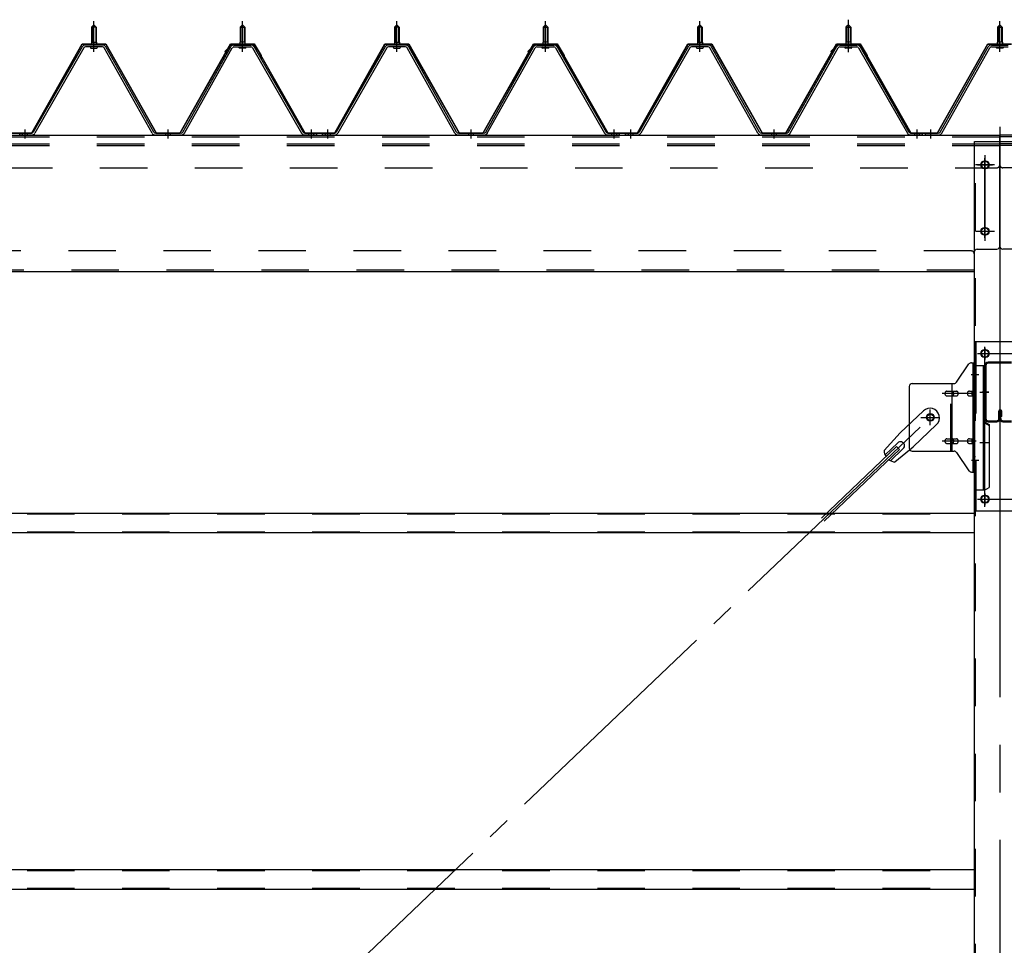
# Model space of a CAD drawing. Extents: x 868 to 32764, y 310 to 22484.
# Drawn here: x 17941 to 19598, y 16919 to 18476 of the extents above; entities that cross this region are included whole.
import ezdxf

# ---------------------------------------------------------------- set-up
doc = ezdxf.new("R2010")
doc.units = 0
doc.header["$LTSCALE"] = 80
doc.header["$MEASUREMENT"] = 0
for name, pattern in [('1PL-M', [15, 12, -1, 1, -1]), ('1PL-SL', [6.5, 5, -0.5, 0.5, -0.5]), ('HIDE-M', [2, 1, -1])]:
    doc.linetypes.add(name, pattern=pattern)
for name, color, linetype in [('パネル受フレ-ム', 1, 'CONTINUOUS'), ('ブレ-ス', 3, 'CONTINUOUS'), ('ブレ-ス取付金物', 2, 'CONTINUOUS'), ('ヨドル-フ88', 2, 'CONTINUOUS'), ('後柱', 3, 'CONTINUOUS'), ('後桁', 3, 'CONTINUOUS'), ('梁', 3, 'CONTINUOUS'), ('梁取付金具', 2, 'CONTINUOUS'), ('胴縁', 1, 'CONTINUOUS')]:
    doc.layers.add(name, color=color, linetype=linetype)

msp = doc.modelspace()

# ---------------------------------------------------------------- linework, layer by layer
at = {"layer": 'パネル受フレ-ム'}
for p, q in [((18061.9, 18463.7), (18065.9, 18467.7)), ((18065.9, 18467.7), (18069.9, 18463.7)), ((18315.9, 18467.7), (18311.9, 18463.7)), ((18319.9, 18463.7), (18315.9, 18467.7)), ((18571.9, 18463.7), (18575.9, 18467.7)), ((18575.9, 18467.7), (18579.9, 18463.7)), ((18825.9, 18467.7), (18821.9, 18463.7)), ((18829.9, 18463.7), (18825.9, 18467.7)), ((19081.9, 18463.7), (19085.9, 18467.7)), ((19085.9, 18467.7), (19089.9, 18463.7)), ((19335.9, 18467.7), (19331.9, 18463.7)), ((19339.9, 18463.7), (19335.9, 18467.7)), ((19590.9, 18467.7), (19586.9, 18463.7)), ((19594.9, 18463.7), (19590.9, 18467.7)), ((18061.9, 18463.7), (18061.9, 18438.7)), ((18069.9, 18463.7), (18061.9, 18463.7)), ((18069.9, 18463.7), (18069.9, 18438.7)), ((18311.9, 18463.7), (18319.9, 18463.7)), ((18311.9, 18463.7), (18311.9, 18438.7)), ((18319.9, 18463.7), (18319.9, 18438.7)), ((18571.9, 18463.7), (18571.9, 18438.7)), ((18579.9, 18463.7), (18571.9, 18463.7)), ((18579.9, 18463.7), (18579.9, 18438.7)), ((18821.9, 18463.7), (18829.9, 18463.7)), ((18821.9, 18463.7), (18821.9, 18438.7)), ((18829.9, 18463.7), (18829.9, 18438.7)), ((19081.9, 18463.7), (19081.9, 18438.7)), ((19089.9, 18463.7), (19081.9, 18463.7)), ((19089.9, 18463.7), (19089.9, 18438.7)), ((19331.9, 18463.7), (19339.9, 18463.7)), ((19331.9, 18463.7), (19331.9, 18438.7)), ((19339.9, 18463.7), (19339.9, 18438.7)), ((19586.9, 18463.7), (19586.9, 18438.7)), ((19586.9, 18463.7), (19594.9, 18463.7)), ((19594.9, 18463.7), (19594.9, 18438.7)), ((18080.2, 18433.7), (18051.7, 18433.7)), ((18060, 18434.7), (18071.8, 18434.7)), ((18060, 18433.7), (18060, 18434.7)), ((18061.7, 18438.7), (18070.2, 18438.7)), ((18061.7, 18438.7), (18061.7, 18434.7)), ((18070.2, 18438.7), (18070.2, 18434.7)), ((18071.8, 18434.7), (18071.8, 18433.7)), ((18301.7, 18433.7), (18330.2, 18433.7)), ((18310, 18434.7), (18310, 18433.7)), ((18321.8, 18434.7), (18310, 18434.7)), ((18311.7, 18438.7), (18311.7, 18434.7)), ((18320.2, 18438.7), (18311.7, 18438.7)), ((18320.2, 18438.7), (18320.2, 18434.7)), ((18321.8, 18433.7), (18321.8, 18434.7)), ((18590.2, 18433.7), (18561.7, 18433.7)), ((18570, 18434.7), (18581.8, 18434.7)), ((18570, 18433.7), (18570, 18434.7)), ((18571.7, 18438.7), (18580.2, 18438.7)), ((18571.7, 18438.7), (18571.7, 18434.7)), ((18580.2, 18438.7), (18580.2, 18434.7)), ((18581.8, 18434.7), (18581.8, 18433.7)), ((18811.7, 18433.7), (18840.2, 18433.7)), ((18820, 18434.7), (18820, 18433.7)), ((18831.8, 18434.7), (18820, 18434.7)), ((18821.7, 18438.7), (18821.7, 18434.7)), ((18830.2, 18438.7), (18821.7, 18438.7)), ((18830.2, 18438.7), (18830.2, 18434.7)), ((18831.8, 18433.7), (18831.8, 18434.7)), ((19100.2, 18433.7), (19071.7, 18433.7)), ((19080, 18434.7), (19091.8, 18434.7)), ((19080, 18433.7), (19080, 18434.7)), ((19081.7, 18438.7), (19090.2, 18438.7)), ((19081.7, 18438.7), (19081.7, 18434.7)), ((19090.2, 18438.7), (19090.2, 18434.7)), ((19091.8, 18434.7), (19091.8, 18433.7)), ((19321.7, 18433.7), (19350.2, 18433.7)), ((19330, 18434.7), (19330, 18433.7)), ((19341.8, 18434.7), (19330, 18434.7)), ((19331.7, 18438.7), (19331.7, 18434.7)), ((19340.2, 18438.7), (19331.7, 18438.7)), ((19340.2, 18438.7), (19340.2, 18434.7)), ((19341.8, 18433.7), (19341.8, 18434.7)), ((19576.7, 18433.7), (19605.2, 18433.7)), ((19596.8, 18434.7), (19585, 18434.7)), ((19585, 18434.7), (19585, 18433.7)), ((19595.2, 18438.7), (19586.7, 18438.7)), ((19586.7, 18438.7), (19586.7, 18434.7)), ((19595.2, 18438.7), (19595.2, 18434.7)), ((19596.8, 18433.7), (19596.8, 18434.7)), ((18046.1, 18430.5), (17963.9, 18287)), ((18048.9, 18428.9), (17966.6, 18285.4)), ((18080.2, 18430.5), (18051.7, 18430.5)), ((18060.9, 18428.5), (18070.9, 18428.5)), ((18163.7, 18285.5), (18083, 18428.9)), ((18166.5, 18287.1), (18085.8, 18430.5)), ((18215.4, 18287.1), (18296.1, 18430.5)), ((18218.1, 18285.5), (18298.9, 18428.9)), ((18301.7, 18430.5), (18330.2, 18430.5)), ((18320.9, 18428.5), (18310.9, 18428.5)), ((18333, 18428.9), (18415.2, 18285.4)), ((18335.8, 18430.5), (18418, 18287)), ((18556.1, 18430.5), (18473.9, 18287)), ((18558.9, 18428.9), (18476.6, 18285.4)), ((18590.2, 18430.5), (18561.7, 18430.5)), ((18570.9, 18428.5), (18580.9, 18428.5)), ((18673.7, 18285.5), (18593, 18428.9)), ((18676.5, 18287.1), (18595.8, 18430.5)), ((18725.4, 18287.1), (18806.1, 18430.5)), ((18728.1, 18285.5), (18808.9, 18428.9)), ((18811.7, 18430.5), (18840.2, 18430.5)), ((18830.9, 18428.5), (18820.9, 18428.5)), ((18843, 18428.9), (18925.2, 18285.4)), ((18845.8, 18430.5), (18928, 18287)), ((19066.1, 18430.5), (18983.9, 18287)), ((19068.9, 18428.9), (18986.6, 18285.4)), ((19100.2, 18430.5), (19071.7, 18430.5)), ((19080.9, 18428.5), (19090.9, 18428.5)), ((19183.7, 18285.5), (19103, 18428.9)), ((19186.5, 18287.1), (19105.8, 18430.5)), ((19235.4, 18287.1), (19316.1, 18430.5)), ((19238.1, 18285.5), (19318.9, 18428.9)), ((19321.7, 18430.5), (19350.2, 18430.5)), ((19340.9, 18428.5), (19330.9, 18428.5)), ((19353, 18428.9), (19435.2, 18285.4)), ((19355.8, 18430.5), (19438, 18287)), ((19490.4, 18287.1), (19571.1, 18430.5)), ((19493.1, 18285.5), (19573.9, 18428.9)), ((19576.7, 18430.5), (19605.2, 18430.5)), ((19595.9, 18428.5), (19585.9, 18428.5)), ((17961.1, 18285.4), (17940.9, 18285.4)), ((17940.9, 18282.2), (17940.9, 18285.4)), ((18212.6, 18285.4), (18169.3, 18285.4)), ((18420.8, 18285.4), (18440.9, 18285.4)), ((18440.9, 18282.2), (18440.9, 18285.4)), ((18450.9, 18282.2), (18450.9, 18285.4)), ((18471.1, 18285.4), (18450.9, 18285.4)), ((18450.9, 18282.2), (18450.9, 18285.4)), ((18722.6, 18285.4), (18679.3, 18285.4)), ((18930.8, 18285.4), (18950.9, 18285.4)), ((18950.9, 18282.2), (18950.9, 18285.4)), ((18960.9, 18282.2), (18960.9, 18285.4)), ((18981.1, 18285.4), (18960.9, 18285.4)), ((18960.9, 18282.2), (18960.9, 18285.4)), ((19232.6, 18285.4), (19189.3, 18285.4)), ((19440.8, 18285.4), (19460.9, 18285.4)), ((19460.9, 18282.2), (19460.9, 18285.4)), ((19465.9, 18282.2), (19465.9, 18285.4)), ((19487.6, 18285.4), (19465.9, 18285.4)), ((17961.1, 18282.2), (17940.9, 18282.2)), ((18212.6, 18282.2), (18169.3, 18282.2)), ((18438.9, 18282.2), (18419.9, 18282.2)), ((18420.8, 18282.2), (18440.9, 18282.2)), ((18471.1, 18282.2), (18450.9, 18282.2)), ((18722.6, 18282.2), (18679.3, 18282.2)), ((18948.9, 18282.2), (18929.9, 18282.2)), ((18930.8, 18282.2), (18950.9, 18282.2)), ((18981.1, 18282.2), (18960.9, 18282.2)), ((19232.6, 18282.2), (19189.3, 18282.2)), ((19458.9, 18282.2), (19439.9, 18282.2)), ((19440.8, 18282.2), (19460.9, 18282.2)), ((19487.6, 18282.2), (19465.9, 18282.2))]:
    msp.add_line(p, q, dxfattribs=at)
at = {"layer": 'パネル受フレ-ム', "color": 6, "linetype": '1PL-M'}
for p, q in [((18065.9, 18422.2), (18065.9, 18473.7)), ((18315.9, 18422.2), (18315.9, 18473.7)), ((18575.9, 18422.2), (18575.9, 18473.7)), ((18825.9, 18422.2), (18825.9, 18473.7)), ((19085.9, 18422.2), (19085.9, 18473.7)), ((19335.9, 18422.2), (19335.9, 18473.7)), ((19590.9, 18422.2), (19590.9, 18473.7)), ((17949.9, 18276.2), (17949.9, 18291.4)), ((18190.9, 18276.2), (18190.9, 18291.4)), ((18431.9, 18276.2), (18431.9, 18291.4)), ((18459.9, 18276.2), (18459.9, 18291.4)), ((18700.9, 18276.2), (18700.9, 18291.4)), ((18941.9, 18276.2), (18941.9, 18291.4)), ((18969.9, 18276.2), (18969.9, 18291.4)), ((19210.9, 18276.2), (19210.9, 18291.4)), ((19451.9, 18276.2), (19451.9, 18291.4)), ((19474.9, 18276.2), (19474.9, 18291.4))]:
    msp.add_line(p, q, dxfattribs=at)
at = {"layer": 'パネル受フレ-ム', "color": 6, "linetype": '1PL-SL'}
msp.add_line((19335.9, 18421.6), (19335.9, 18476.3), dxfattribs=at)
at = {"layer": 'パネル受フレ-ム', "color": 6}
for p, q in [((18062.9, 18463.7), (18062.6, 18464.4)), ((18062.9, 18463.7), (18062.9, 18438.7)), ((18068.9, 18463.7), (18069.3, 18464.4)), ((18068.9, 18463.7), (18068.9, 18438.7)), ((18312.9, 18463.7), (18312.6, 18464.4)), ((18312.9, 18463.7), (18312.9, 18438.7)), ((18318.9, 18463.7), (18319.3, 18464.4)), ((18318.9, 18463.7), (18318.9, 18438.7)), ((18572.9, 18463.7), (18572.6, 18464.4)), ((18572.9, 18463.7), (18572.9, 18438.7)), ((18578.9, 18463.7), (18579.3, 18464.4)), ((18578.9, 18463.7), (18578.9, 18438.7)), ((18822.9, 18463.7), (18822.6, 18464.4)), ((18822.9, 18463.7), (18822.9, 18438.7)), ((18828.9, 18463.7), (18829.3, 18464.4)), ((18828.9, 18463.7), (18828.9, 18438.7)), ((19082.9, 18463.7), (19082.6, 18464.4)), ((19082.9, 18463.7), (19082.9, 18438.7)), ((19088.9, 18463.7), (19089.3, 18464.4)), ((19088.9, 18463.7), (19088.9, 18438.7)), ((19332.9, 18463.7), (19332.6, 18464.4)), ((19332.9, 18463.7), (19332.9, 18438.7)), ((19338.9, 18463.7), (19339.3, 18464.4)), ((19338.9, 18463.7), (19338.9, 18438.7)), ((19587.9, 18463.7), (19587.6, 18464.4)), ((19587.9, 18463.7), (19587.9, 18438.7)), ((19593.9, 18463.7), (19594.3, 18464.4)), ((19593.9, 18463.7), (19593.9, 18438.7))]:
    msp.add_line(p, q, dxfattribs=at)
at = {"layer": 'パネル受フレ-ム', "color": 6, "linetype": 'HIDE-M'}
for p, q in [((17945.9, 18282.2), (17945.9, 18285.4)), ((17953.9, 18282.2), (17953.9, 18285.4)), ((18186.9, 18282.2), (18186.9, 18285.4)), ((18194.9, 18282.2), (18194.9, 18285.4)), ((18427.9, 18282.2), (18427.9, 18285.4)), ((18435.9, 18282.2), (18435.9, 18285.4)), ((18455.9, 18282.2), (18455.9, 18285.4)), ((18463.9, 18282.2), (18463.9, 18285.4)), ((18696.9, 18282.2), (18696.9, 18285.4)), ((18704.9, 18282.2), (18704.9, 18285.4)), ((18937.9, 18282.2), (18937.9, 18285.4)), ((18945.9, 18282.2), (18945.9, 18285.4)), ((18965.9, 18282.2), (18965.9, 18285.4)), ((18973.9, 18282.2), (18973.9, 18285.4)), ((19206.9, 18282.2), (19206.9, 18285.4)), ((19214.9, 18282.2), (19214.9, 18285.4)), ((19447.9, 18282.2), (19447.9, 18285.4)), ((19455.9, 18282.2), (19455.9, 18285.4))]:
    msp.add_line(p, q, dxfattribs=at)
at = {"layer": 'パネル受フレ-ム'}
for centre, radius, start, end in [((18051.7, 18427.3), 6.4, 90, 150.1803), ((18080.2, 18427.3), 6.4, 29.3816, 90), ((18301.7, 18427.3), 6.4, 90, 150.6184), ((18330.2, 18427.3), 6.4, 29.8197, 90), ((18561.7, 18427.3), 6.4, 90, 150.1803), ((18590.2, 18427.3), 6.4, 29.3816, 90), ((18811.7, 18427.3), 6.4, 90, 150.6184), ((18840.2, 18427.3), 6.4, 29.8197, 90), ((19071.7, 18427.3), 6.4, 90, 150.1803), ((19100.2, 18427.3), 6.4, 29.3816, 90), ((19321.7, 18427.3), 6.4, 90, 150.6184), ((19350.2, 18427.3), 6.4, 29.8197, 90), ((19576.7, 18427.3), 6.4, 90, 150.6184), ((18051.7, 18427.3), 3.2, 90, 150.1803), ((18060.9, 18429.5), 1, 90, 270), ((18070.9, 18429.5), 1, 270, 90), ((18080.2, 18427.3), 3.2, 29.3816, 90), ((18301.7, 18427.3), 3.2, 90, 150.6184), ((18310.9, 18429.5), 1, 90, 270), ((18320.9, 18429.5), 1, 270, 90), ((18330.2, 18427.3), 3.2, 29.8197, 90), ((18561.7, 18427.3), 3.2, 90, 150.1803), ((18570.9, 18429.5), 1, 90, 270), ((18580.9, 18429.5), 1, 270, 90), ((18590.2, 18427.3), 3.2, 29.3816, 90), ((18811.7, 18427.3), 3.2, 90, 150.6184), ((18820.9, 18429.5), 1, 90, 270), ((18830.9, 18429.5), 1, 270, 90), ((18840.2, 18427.3), 3.2, 29.8197, 90), ((19071.7, 18427.3), 3.2, 90, 150.1803), ((19080.9, 18429.5), 1, 90, 270), ((19090.9, 18429.5), 1, 270, 90), ((19100.2, 18427.3), 3.2, 29.3816, 90), ((19321.7, 18427.3), 3.2, 90, 150.6184), ((19330.9, 18429.5), 1, 90, 270), ((19340.9, 18429.5), 1, 270, 90), ((19350.2, 18427.3), 3.2, 29.8197, 90), ((19576.7, 18427.3), 3.2, 90, 150.6184), ((19585.9, 18429.5), 1, 90, 270), ((19595.9, 18429.5), 1, 270, 90), ((17961.1, 18288.6), 3.2, 270, 330.1803), ((17961.1, 18288.6), 6.4, 270, 330.1803), ((18169.3, 18288.6), 6.4, 209.3816, 270), ((18169.3, 18288.6), 3.2, 209.3816, 270), ((18212.6, 18288.6), 3.2, 270, 330.6184), ((18212.6, 18288.6), 6.4, 270, 330.6184), ((18420.8, 18288.6), 6.4, 209.8197, 270), ((18420.8, 18288.6), 3.2, 209.8197, 270), ((18471.1, 18288.6), 3.2, 270, 330.1803), ((18471.1, 18288.6), 6.4, 270, 330.1803), ((18679.3, 18288.6), 6.4, 209.3816, 270), ((18679.3, 18288.6), 3.2, 209.3816, 270), ((18722.6, 18288.6), 3.2, 270, 330.6184), ((18722.6, 18288.6), 6.4, 270, 330.6184), ((18930.8, 18288.6), 6.4, 209.8197, 270), ((18930.8, 18288.6), 3.2, 209.8197, 270), ((18981.1, 18288.6), 3.2, 270, 330.1803), ((18981.1, 18288.6), 6.4, 270, 330.1803), ((19189.3, 18288.6), 6.4, 209.3816, 270), ((19189.3, 18288.6), 3.2, 209.3816, 270), ((19232.6, 18288.6), 3.2, 270, 330.6184), ((19232.6, 18288.6), 6.4, 270, 330.6184), ((19440.8, 18288.6), 6.4, 209.8197, 270), ((19440.8, 18288.6), 3.2, 209.8197, 270), ((19487.6, 18288.6), 3.2, 270, 330.6184), ((19487.6, 18288.6), 6.4, 270, 330.6184)]:
    msp.add_arc(centre, radius, start, end, dxfattribs=at)
at = {"layer": 'ブレ-ス', "color": 6, "linetype": '1PL-SL'}
msp.add_line((16908, 15363.2), (19473.9, 17807.2), dxfattribs=at)
at = {"layer": 'ブレ-ス'}
for p, q in [((19462.2, 17818.1), (19423.1, 17780.9)), ((19484.2, 17794.9), (19445.1, 17757.7)), ((19396, 17751.4), (19423.1, 17780.9)), ((19417.2, 17758), (19290.5, 17637.4)), ((19422, 17753), (19295.3, 17632.3)), ((19419.1, 17764.3), (19397.7, 17743.9)), ((19428.4, 17754.6), (19407, 17734.2)), ((19414.4, 17732.1), (19445.1, 17757.7)), ((19422, 17753), (19417.2, 17758))]:
    msp.add_line(p, q, dxfattribs=at)
msp.add_circle((19473.9, 17807.2), 5.5, dxfattribs=at)
for centre, radius, start, end in [((19473.2, 17806.5), 16, 313.6054, 133.6054), ((19423.8, 17759.4), 6.7, 313.6054, 133.6054), ((19416, 17752), 20, 181.7698, 213.5268), ((19416, 17752), 20, 233.6841, 265.4411)]:
    msp.add_arc(centre, radius, start, end, dxfattribs=at)
at = {"layer": 'ブレ-ス取付金物'}
for p, q in [((19517.9, 17866.4), (19539, 17897.1)), ((19543.1, 17899.2), (19548.4, 17899.2)), ((19546.1, 17715.2), (19546.1, 17899.2)), ((19548.4, 17715.2), (19548.4, 17899.2)), ((19438.4, 17859.2), (19438.4, 17755.2)), ((19443.4, 17864.2), (19513.8, 17864.2)), ((19510.7, 17750.2), (19510.7, 17864.2)), ((19546.1, 17859.2), (19548.4, 17859.2)), ((19501.9, 17851.2), (19510.7, 17851.2)), ((19501.9, 17843.2), (19510.7, 17843.2)), ((19511.7, 17851.2), (19518.2, 17851.2)), ((19511.7, 17843.2), (19518.2, 17843.2)), ((19539.6, 17851.2), (19546.1, 17851.2)), ((19539.6, 17843.2), (19546.1, 17843.2)), ((19501.9, 17771.2), (19510.7, 17771.2)), ((19511.7, 17771.2), (19518.2, 17771.2)), ((19539.6, 17771.2), (19546.1, 17771.2)), ((19501.9, 17763.2), (19510.7, 17763.2)), ((19511.7, 17763.2), (19518.2, 17763.2)), ((19539.6, 17763.2), (19546.1, 17763.2)), ((19546.1, 17755.2), (19548.4, 17755.2)), ((19443.4, 17750.2), (19513.8, 17750.2)), ((19517.9, 17748.1), (19539, 17717.4)), ((19543.1, 17715.2), (19548.4, 17715.2))]:
    msp.add_line(p, q, dxfattribs=at)
at = {"layer": 'ブレ-ス取付金物', "color": 6, "linetype": '1PL-SL'}
for p, q in [((19542.4, 17879.2), (19553.5, 17879.2)), ((19550.9, 17847.2), (19493.6, 17847.2)), ((19473.9, 17794.3), (19473.9, 17820.2)), ((19457.9, 17807.2), (19489.8, 17807.2)), ((19550.9, 17767.2), (19493.6, 17767.2)), ((19543.5, 17735.2), (19552.4, 17735.2))]:
    msp.add_line(p, q, dxfattribs=at)
at = {"layer": 'ブレ-ス取付金物', "color": 6, "linetype": 'HIDE-M'}
msp.add_line((19508.4, 17750.2), (19508.4, 17864.2), dxfattribs=at)
at = {"layer": 'ブレ-ス取付金物'}
msp.add_circle((19473.9, 17807.2), 6.5, dxfattribs=at)
for centre, radius, start, end in [((19543.1, 17894.2), 5, 90, 145.561), ((19543.1, 17894.2), 5, 90, 145.561), ((19443.4, 17859.2), 5, 90, 180), ((19513.8, 17869.2), 5, 270, 325.561), ((19503, 17847.2), 4.56, 160.0776, 180), ((19503, 17847.2), 4.56, 180, 199.9224), ((19502.5, 17847.4), 4.01, 138.8141, 160.0776), ((19502.5, 17847), 4.01, 199.9224, 221.1859), ((19502.2, 17847.7), 3.57, 115.3323, 138.8141), ((19502.2, 17846.7), 3.57, 221.1859, 244.6677), ((19501.9, 17848.1), 3.07, 90, 115.3323), ((19501.9, 17846.3), 3.07, 244.6677, 270), ((19510.7, 17849.6), 1.61, 56.4659, 90), ((19510.7, 17844.8), 1.61, 270, 303.5341), ((19510, 17848.5), 2.98, 32.0054, 56.4659), ((19510, 17846), 2.98, 303.5341, 327.9946), ((19508.8, 17847.7), 4.4, 14.5143, 32.0054), ((19508.8, 17846.7), 4.4, 327.9946, 345.4857), ((19506.9, 17847.2), 6.38, 0, 14.5143), ((19506.9, 17847.2), 6.38, 345.4857, 0), ((19518.2, 17849.6), 1.61, 56.4659, 90), ((19518.2, 17844.8), 1.61, 270, 303.5341), ((19517.5, 17848.5), 2.98, 32.0054, 56.4659), ((19517.5, 17846), 2.98, 303.5341, 327.9946), ((19516.3, 17847.7), 4.4, 14.5143, 32.0054), ((19516.3, 17846.7), 4.4, 327.9946, 345.4857), ((19514.4, 17847.2), 6.38, 0, 14.5143), ((19514.4, 17847.2), 6.38, 345.4857, 0), ((19540.7, 17847.2), 4.56, 160.0776, 180), ((19540.7, 17847.2), 4.56, 180, 199.9224), ((19540.2, 17847.4), 4.01, 138.8141, 160.0776), ((19540.2, 17847), 4.01, 199.9224, 221.1859), ((19539.9, 17847.7), 3.57, 115.3323, 138.8141), ((19539.9, 17846.7), 3.57, 221.1859, 244.6677), ((19539.6, 17848.1), 3.07, 90, 115.3323), ((19539.6, 17846.3), 3.07, 244.6677, 270), ((19550, 17847.2), 6.38, 165.4857, 180), ((19550, 17847.2), 6.38, 180, 194.5143), ((19548.1, 17847.7), 4.4, 147.9946, 165.4857), ((19548.1, 17846.7), 4.4, 194.5143, 212.0054), ((19546.9, 17848.5), 2.98, 123.5341, 147.9946), ((19546.9, 17846), 2.98, 212.0054, 236.4659), ((19546.1, 17849.6), 1.61, 90, 123.5341), ((19546.1, 17844.8), 1.61, 236.4659, 270), ((19503, 17767.2), 4.56, 160.0776, 180), ((19502.5, 17767.4), 4.01, 138.8141, 160.0776), ((19502.2, 17767.7), 3.57, 115.3323, 138.8141), ((19501.9, 17768.1), 3.07, 90, 115.3323), ((19510.7, 17769.6), 1.61, 56.4659, 90), ((19510, 17768.5), 2.98, 32.0054, 56.4659), ((19508.8, 17767.7), 4.4, 14.5143, 32.0054), ((19506.9, 17767.2), 6.38, 0, 14.5143), ((19518.2, 17769.6), 1.61, 56.4659, 90), ((19517.5, 17768.5), 2.98, 32.0054, 56.4659), ((19516.3, 17767.7), 4.4, 14.5143, 32.0054), ((19514.4, 17767.2), 6.38, 0, 14.5143), ((19540.7, 17767.2), 4.56, 160.0776, 180), ((19540.2, 17767.4), 4.01, 138.8141, 160.0776), ((19539.9, 17767.7), 3.57, 115.3323, 138.8141), ((19539.6, 17768.1), 3.07, 90, 115.3323), ((19550, 17767.2), 6.38, 165.4857, 180), ((19548.1, 17767.7), 4.4, 147.9946, 165.4857), ((19546.9, 17768.5), 2.98, 123.5341, 147.9946), ((19546.1, 17769.6), 1.61, 90, 123.5341), ((19443.4, 17755.2), 5, 180, 270), ((19503, 17767.2), 4.56, 180, 199.9224), ((19502.5, 17767), 4.01, 199.9224, 221.1859), ((19502.2, 17766.7), 3.57, 221.1859, 244.6677), ((19501.9, 17766.3), 3.07, 244.6677, 270), ((19510.7, 17764.8), 1.61, 270, 303.5341), ((19510, 17766), 2.98, 303.5341, 327.9946), ((19508.8, 17766.7), 4.4, 327.9946, 345.4857), ((19506.9, 17767.2), 6.38, 345.4857, 0), ((19518.2, 17764.8), 1.61, 270, 303.5341), ((19517.5, 17766), 2.98, 303.5341, 327.9946), ((19516.3, 17766.7), 4.4, 327.9946, 345.4857), ((19514.4, 17767.2), 6.38, 345.4857, 0), ((19540.7, 17767.2), 4.56, 180, 199.9224), ((19540.2, 17767), 4.01, 199.9224, 221.1859), ((19539.9, 17766.7), 3.57, 221.1859, 244.6677), ((19539.6, 17766.3), 3.07, 244.6677, 270), ((19550, 17767.2), 6.38, 180, 194.5143), ((19548.1, 17766.7), 4.4, 194.5143, 212.0054), ((19546.9, 17766), 2.98, 212.0054, 236.4659), ((19546.1, 17764.8), 1.61, 236.4659, 270), ((19513.8, 17745.2), 5, 34.439, 90), ((19543.1, 17720.2), 5, 214.439, 270)]:
    msp.add_arc(centre, radius, start, end, dxfattribs=at)
at = {"layer": 'ヨドル-フ88'}
for p, q in [((17961.2, 18285.9), (18045.9, 18435.9)), ((17961.5, 18285.4), (18046.2, 18435.4)), ((18045.9, 18435.9), (18085.9, 18435.9)), ((18046.2, 18435.4), (18085.7, 18435.4)), ((18085.7, 18435.4), (18170.7, 18285.4)), ((18085.9, 18435.9), (18170.9, 18285.9)), ((18210.9, 18285.9), (18295.9, 18435.9)), ((18211.2, 18285.4), (18296.2, 18435.4)), ((18286.4, 18422.9), (18298.4, 18434.9)), ((18286.8, 18422.5), (18298.7, 18434.4)), ((18295.9, 18435.9), (18335.9, 18435.9)), ((18296.2, 18435.4), (18335.7, 18435.4)), ((18298.4, 18434.9), (18333.4, 18434.9)), ((18298.7, 18434.4), (18333.2, 18434.4)), ((18333.2, 18434.4), (18341, 18425.9)), ((18333.4, 18434.9), (18341.4, 18426.2)), ((18335.7, 18435.4), (18346.9, 18415.9)), ((18335.9, 18435.9), (18347.4, 18416)), ((18471.2, 18285.9), (18555.9, 18435.9)), ((18471.5, 18285.4), (18556.2, 18435.4)), ((18555.9, 18435.9), (18595.9, 18435.9)), ((18556.2, 18435.4), (18595.7, 18435.4)), ((18595.7, 18435.4), (18680.7, 18285.4)), ((18595.9, 18435.9), (18680.9, 18285.9)), ((18720.9, 18285.9), (18805.9, 18435.9)), ((18721.2, 18285.4), (18806.2, 18435.4)), ((18796.4, 18422.9), (18808.4, 18434.9)), ((18796.8, 18422.5), (18808.7, 18434.4)), ((18805.9, 18435.9), (18845.9, 18435.9)), ((18806.2, 18435.4), (18845.7, 18435.4)), ((18808.4, 18434.9), (18843.4, 18434.9)), ((18808.7, 18434.4), (18843.2, 18434.4)), ((18843.2, 18434.4), (18851, 18425.9)), ((18843.4, 18434.9), (18851.4, 18426.2)), ((18845.7, 18435.4), (18856.9, 18415.9)), ((18845.9, 18435.9), (18857.4, 18416)), ((18981.2, 18285.9), (19065.9, 18435.9)), ((18981.5, 18285.4), (19066.2, 18435.4)), ((19065.9, 18435.9), (19105.9, 18435.9)), ((19066.2, 18435.4), (19105.7, 18435.4)), ((19105.7, 18435.4), (19190.7, 18285.4)), ((19105.9, 18435.9), (19190.9, 18285.9)), ((19230.9, 18285.9), (19315.9, 18435.9)), ((19231.2, 18285.4), (19316.2, 18435.4)), ((19306.4, 18422.9), (19318.4, 18434.9)), ((19306.8, 18422.5), (19318.7, 18434.4)), ((19315.9, 18435.9), (19355.9, 18435.9)), ((19316.2, 18435.4), (19355.7, 18435.4)), ((19318.4, 18434.9), (19353.4, 18434.9)), ((19318.7, 18434.4), (19353.2, 18434.4)), ((19353.2, 18434.4), (19361, 18425.9)), ((19353.4, 18434.9), (19361.4, 18426.2)), ((19355.7, 18435.4), (19366.9, 18415.9)), ((19355.9, 18435.9), (19367.4, 18416)), ((19485.9, 18285.9), (19570.6, 18435.9)), ((19486.2, 18285.4), (19570.9, 18435.4)), ((19570.6, 18435.9), (19610.6, 18435.9)), ((19570.9, 18435.4), (19610.4, 18435.4)), ((18286.8, 18422.5), (18286.4, 18422.9)), ((18341, 18425.9), (18420.9, 18285.4)), ((18341.4, 18426.2), (18421.1, 18285.9)), ((18346.9, 18415.9), (18346.9, 18410)), ((18347.4, 18416), (18347.4, 18410)), ((18796.8, 18422.5), (18796.4, 18422.9)), ((18851, 18425.9), (18930.9, 18285.4)), ((18851.4, 18426.2), (18931.1, 18285.9)), ((18856.9, 18415.9), (18856.9, 18410)), ((18857.4, 18416), (18857.4, 18410)), ((19306.8, 18422.5), (19306.4, 18422.9)), ((19361, 18425.9), (19440.9, 18285.4)), ((19361.4, 18426.2), (19441.1, 18285.9)), ((19366.9, 18415.9), (19366.9, 18410)), ((19367.4, 18416), (19367.4, 18410)), ((18347.4, 18410), (18346.9, 18410)), ((18857.4, 18410), (18856.9, 18410)), ((19367.4, 18410), (19366.9, 18410)), ((17910.9, 18285.4), (17961.5, 18285.4)), ((17911.1, 18285.9), (17961.2, 18285.9)), ((18170.7, 18285.4), (18211.2, 18285.4)), ((18170.9, 18285.9), (18210.9, 18285.9)), ((18420.9, 18285.4), (18471.5, 18285.4)), ((18421.1, 18285.9), (18471.2, 18285.9)), ((18680.7, 18285.4), (18721.2, 18285.4)), ((18680.9, 18285.9), (18720.9, 18285.9)), ((18930.9, 18285.4), (18981.5, 18285.4)), ((18931.1, 18285.9), (18981.2, 18285.9)), ((19190.7, 18285.4), (19231.2, 18285.4)), ((19190.9, 18285.9), (19230.9, 18285.9)), ((19440.9, 18285.4), (19486.2, 18285.4)), ((19441.1, 18285.9), (19485.9, 18285.9))]:
    msp.add_line(p, q, dxfattribs=at)
at = {"layer": '後柱', "color": 6, "linetype": '1PL-M'}
msp.add_line((19590.9, 18296.2), (19590.9, 15056.2), dxfattribs=at)
at = {"layer": '後柱'}
for p, q in [((19548.4, 18271.2), (19633.4, 18271.2)), ((19548.4, 15081.2), (19548.4, 18271.2)), ((19567.4, 18238.2), (19564.4, 18238.2)), ((19564.4, 18226.2), (19567.4, 18226.2)), ((19567.4, 18126.2), (19564.4, 18126.2)), ((19564.4, 18114.2), (19567.4, 18114.2)), ((19567.4, 17920.7), (19564.4, 17920.7)), ((19564.4, 17908.7), (19567.4, 17908.7)), ((19567.4, 17675.7), (19564.4, 17675.7)), ((19564.4, 17663.7), (19567.4, 17663.7))]:
    msp.add_line(p, q, dxfattribs=at)
at = {"layer": '後柱', "color": 6, "linetype": 'HIDE-M'}
for p, q in [((19550, 15081.2), (19550, 18271.2)), ((19548.4, 17885.2), (19550, 17885.2)), ((19548.4, 17873.2), (19550, 17873.2)), ((19548.4, 17741.2), (19550, 17741.2)), ((19548.4, 17729.2), (19550, 17729.2))]:
    msp.add_line(p, q, dxfattribs=at)
at = {"layer": '後柱', "color": 6, "linetype": '1PL-SL'}
for p, q in [((19565.9, 18109.2), (19565.9, 18243.2)), ((19553.4, 18232.2), (19578.4, 18232.2)), ((19553.4, 18120.2), (19578.4, 18120.2)), ((19565.9, 17656.8), (19565.9, 17925.7)), ((19553.4, 17914.7), (19578.4, 17914.7)), ((19543.4, 17879.2), (19555.7, 17879.2)), ((19543.4, 17735.2), (19555.7, 17735.2)), ((19553.4, 17669.7), (19578.4, 17669.7))]:
    msp.add_line(p, q, dxfattribs=at)
at = {"layer": '後柱'}
for centre, start, end in [((19564.4, 18232.2), 90, 270), ((19567.4, 18232.2), 270, 90), ((19564.4, 18120.2), 90, 270), ((19567.4, 18120.2), 270, 90), ((19564.4, 17914.7), 90, 270), ((19567.4, 17914.7), 270, 90), ((19564.4, 17669.7), 90, 270), ((19567.4, 17669.7), 270, 90)]:
    msp.add_arc(centre, 6, start, end, dxfattribs=at)
at = {"layer": '後桁'}
for p, q in [((16790.9, 18282.2), (19590.9, 18282.2)), ((19590.9, 18095.2), (19590.9, 18282.2)), ((22390.9, 18282.2), (19590.9, 18282.2)), ((19590.9, 18095.2), (19590.9, 18282.2)), ((19547.9, 18085.2), (19547.9, 18052.2)), ((19552.9, 18090.2), (19585.9, 18090.2)), ((19628.9, 18090.2), (19595.9, 18090.2)), ((19547.9, 18052.2), (16833.9, 18052.2)), ((19547.9, 18057), (19547.9, 18052.2))]:
    msp.add_line(p, q, dxfattribs=at)
at = {"layer": '後桁', "color": 6, "linetype": 'HIDE-M'}
for p, q in [((16790.9, 18279.4), (19590.9, 18279.4)), ((16790.9, 18267.2), (19590.9, 18267.2)), ((22390.9, 18279.4), (19590.9, 18279.4)), ((22390.9, 18267.2), (19590.9, 18267.2)), ((16790.9, 18264.4), (19590.9, 18264.4)), ((22390.9, 18264.4), (19590.9, 18264.4)), ((16795.9, 18227.2), (19585.9, 18227.2)), ((22385.9, 18227.2), (19595.9, 18227.2)), ((19542.9, 18087.2), (16838.9, 18087.2)), ((19547.9, 18055), (16833.9, 18055))]:
    msp.add_line(p, q, dxfattribs=at)
at = {"layer": '後桁', "color": 6, "linetype": '1PL-SL'}
for p, q in [((19565.9, 18248.2), (19565.9, 18104.2)), ((19581.9, 18232.2), (19549.9, 18232.2)), ((19549.9, 18120.2), (19581.9, 18120.2))]:
    msp.add_line(p, q, dxfattribs=at)
at = {"layer": '後桁'}
for centre in [(19565.9, 18232.2), (19565.9, 18120.2)]:
    msp.add_circle(centre, 6, dxfattribs=at)
at = {"layer": '後桁', "color": 6, "linetype": 'HIDE-M'}
for centre, start, end in [((19585.9, 18232.2), 270, 0), ((19595.9, 18232.2), 180, 270), ((19542.9, 18082.2), 0, 90)]:
    msp.add_arc(centre, 5, start, end, dxfattribs=at)
at = {"layer": '後桁'}
for centre, start, end in [((19552.9, 18085.2), 90, 180), ((19585.9, 18095.2), 270, 0), ((19595.9, 18095.2), 180, 270)]:
    msp.add_arc(centre, 5, start, end, dxfattribs=at)
at = {"layer": '梁'}
for p, q in [((19565.9, 17894.6), (19565.9, 17805)), ((19567.5, 17894.6), (19567.5, 17805)), ((19610.7, 17899.8), (19571.1, 17899.8)), ((19610.7, 17898.2), (19571.1, 17898.2)), ((19589.3, 17805), (19589.3, 17817.4)), ((19590.9, 17805), (19590.9, 17817.4)), ((19592.5, 17814.8), (19590.9, 17814.8)), ((19592.5, 17805), (19592.5, 17817.4)), ((19594.1, 17808.8), (19592.5, 17808.8)), ((19594.1, 17808.8), (19594.1, 17817.4)), ((19571.1, 17801.4), (19585.7, 17801.4)), ((19571.1, 17799.8), (19585.7, 17799.8)), ((19596.1, 17801.4), (19610.7, 17801.4)), ((19596.1, 17799.8), (19610.7, 17799.8))]:
    msp.add_line(p, q, dxfattribs=at)
at = {"layer": '梁', "color": 6, "linetype": 'HIDE-M'}
for p, q in [((19565.9, 17857.3), (19567.5, 17857.3)), ((19565.9, 17842.3), (19567.5, 17842.3))]:
    msp.add_line(p, q, dxfattribs=at)
at = {"layer": '梁', "color": 6, "linetype": '1PL-SL'}
msp.add_line((19572.5, 17849.8), (19560.9, 17849.8), dxfattribs=at)
at = {"layer": '梁'}
for centre, radius, start, end in [((19571.1, 17894.6), 5.2, 90, 180), ((19571.1, 17894.6), 5.2, 90, 180), ((19571.1, 17894.6), 3.6, 90, 180), ((19591.7, 17817.4), 2.4, 0, 180), ((19591.7, 17817.4), 0.8, 0, 180), ((19571.1, 17805), 5.2, 180, 270), ((19571.1, 17805), 3.6, 180, 270), ((19585.7, 17805), 3.6, 270, 0), ((19585.7, 17805), 5.2, 270, 0), ((19596.1, 17805), 5.2, 180, 270), ((19596.1, 17805), 3.6, 180, 270)]:
    msp.add_arc(centre, radius, start, end, dxfattribs=at)
at = {"layer": '梁取付金具'}
for p, q in [((19548.4, 17934.7), (19633.4, 17934.7)), ((19548.4, 17934.7), (19548.4, 17649.7)), ((19550.7, 17934.7), (19550.7, 17893.7)), ((19565.2, 17893.7), (19548.4, 17893.7)), ((19562.9, 17893.7), (19562.9, 17684.7)), ((19565.2, 17893.7), (19565.2, 17799.7)), ((19562.9, 17799.7), (19565.2, 17799.7)), ((19562.9, 17799.7), (19565.2, 17799.7)), ((19562.9, 17798), (19565.2, 17798)), ((19565.2, 17799.7), (19572.9, 17795.3)), ((19565.2, 17798), (19572.9, 17793.5)), ((19572.9, 17795.3), (19572.9, 17689.2)), ((19565.2, 17684.7), (19572.9, 17689.2)), ((19565.2, 17684.7), (19548.4, 17684.7)), ((19550.7, 17684.7), (19550.7, 17649.7)), ((19548.4, 17649.7), (19633.4, 17649.7))]:
    msp.add_line(p, q, dxfattribs=at)
at = {"layer": '梁取付金具', "color": 6, "linetype": '1PL-SL'}
for p, q in [((19565.9, 17924.3), (19565.9, 17904.3)), ((19553.9, 17914.7), (19628.1, 17914.7)), ((19557.5, 17849.8), (19572.4, 17849.8)), ((19557.5, 17764.7), (19572.4, 17764.7)), ((19554.2, 17669.7), (19629.4, 17669.7)), ((19565.9, 17679.3), (19565.9, 17659.3))]:
    msp.add_line(p, q, dxfattribs=at)
at = {"layer": '梁取付金具', "color": 6, "linetype": 'HIDE-M'}
for p, q in [((19550.7, 17893.7), (19550.7, 17684.7)), ((19565.2, 17799.7), (19565.2, 17684.7))]:
    msp.add_line(p, q, dxfattribs=at)
at = {"layer": '梁取付金具'}
for centre in [(19565.9, 17914.7), (19565.9, 17669.7)]:
    msp.add_circle(centre, 6, dxfattribs=at)
at = {"layer": '胴縁'}
for p, q in [((16833.4, 17646.2), (19548.4, 17646.2)), ((16833.4, 17613.2), (19548.4, 17613.2)), ((16833.4, 17046.2), (19548.4, 17046.2)), ((16833.4, 17013.2), (19548.4, 17013.2))]:
    msp.add_line(p, q, dxfattribs=at)
at = {"layer": '胴縁', "color": 6, "linetype": 'HIDE-M'}
for p, q in [((16833.4, 17644.6), (19548.4, 17644.6)), ((16833.4, 17614.8), (19548.4, 17614.8)), ((16833.4, 17044.6), (19548.4, 17044.6)), ((16833.4, 17014.8), (19548.4, 17014.8))]:
    msp.add_line(p, q, dxfattribs=at)

doc.saveas('drawing.dxf')
